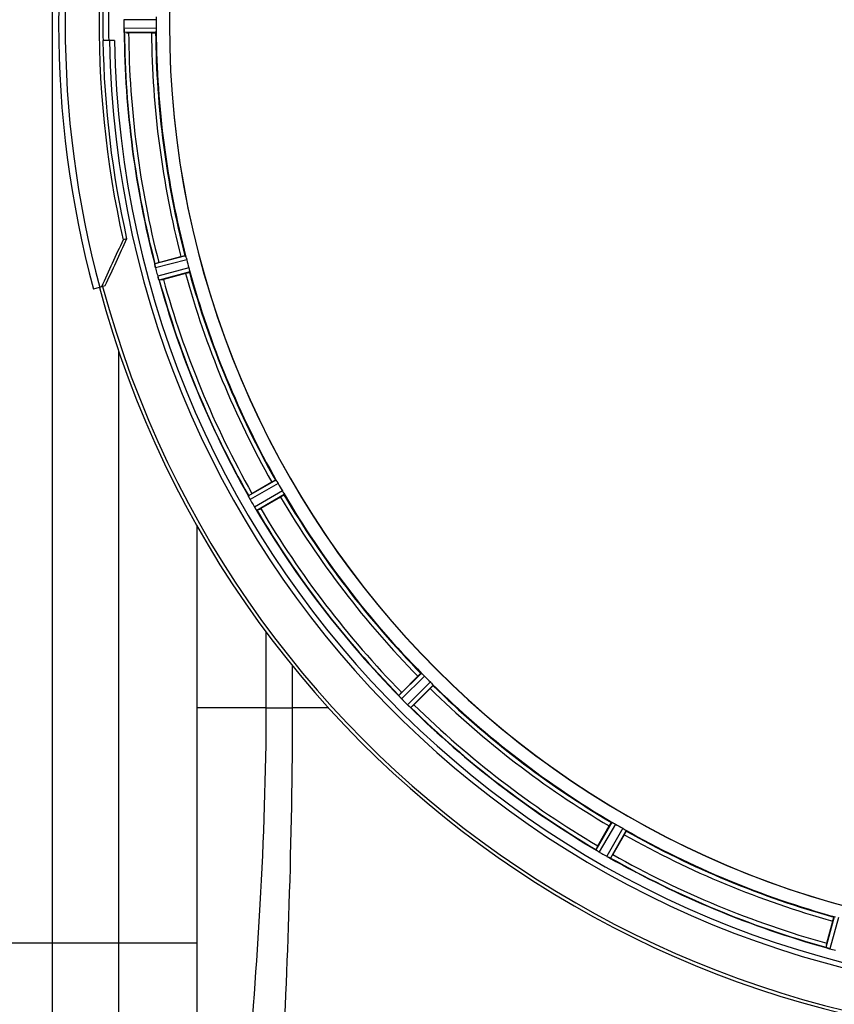
# Model space of a CAD drawing. Units: millimetres. Extents: x -1800 to 3381, y -330 to 3237.
# Drawn here: x 99 to 297, y 243 to 482 of the extents above; entities that cross this region are included whole.
import ezdxf

# ---------------------------------------------------------------- set-up
doc = ezdxf.new("R2010")
doc.units = ezdxf.units.MM
doc.header["$LTSCALE"] = 46.255
doc.header["$PDMODE"] = 3
doc.header["$PDSIZE"] = 0.3125
doc.layers.get('0').update_dxf_attribs({"linetype": 'CONTINUOUS'})
doc.layers.get('Defpoints').update_dxf_attribs({"linetype": 'CONTINUOUS'})
doc.layers.add('AM_5', color=3, linetype='CONTINUOUS', lineweight=25)
doc.layers.add('FASEN', color=7, linetype='CONTINUOUS')
doc.layers.add('RUNDUNGEN', color=7, linetype='CONTINUOUS')
doc.styles.get("Standard").update_dxf_attribs({"font": 'txt', "width": 0.7})
doc.dimstyles.new('AM_DIN$0', dxfattribs={"dimtxt": 3.5, "dimasz": 2.5, "dimexe": 1, "dimexo": 1, "dimgap": 1.5, "dimtad": 1, "dimdsep": 46, "dimtxsty": 'STANDARD', "dimcen": 0, "dimclrd": 256, "dimclre": 256, "dimclrt": 2, "dimadec": 0, "dimazin": 2, "dimtp": 0.1, "dimtm": 0.1, "dimtfac": 0.71, "dimtdec": 3, "dimtmove": 0, "dimatfit": 3, "dimfxl": 1, "dimlwd": -1, "dimlwe": -1, "dimarcsym": 0})

# ---------------------------------------------------------------- blocks, each defined once
blk = doc.blocks.new('*D12')
at = {"layer": 'AM_5', "ltscale": 10, "transparency": 16777216}
for p, q in [((-197.93, 986.67), (2211.53, 986.67)), ((2210.53, 956.67), (2210.53, 36.19)), ((-516.64, 6.19), (2211.53, 6.19))]:
    blk.add_line(p, q, dxfattribs=at)
for points in [[(2205.53, 956.67), (2215.53, 956.67), (2210.53, 986.67)], [(2205.53, 36.19), (2215.53, 36.19), (2210.53, 6.19)]]:
    blk.add_solid(points, dxfattribs=at)
at = {"layer": 'Defpoints', "color": 0, "ltscale": 10, "transparency": 16777216}
for p in [(-198.93, 986.67), (-517.64, 6.19), (2210.53, 6.19)]:
    blk.add_point(p, dxfattribs=at)
at = {"layer": 'AM_5', "color": 2, "ltscale": 10, "transparency": 16777216, "insert": (2178.03, 496.43), "char_height": 35, "attachment_point": 5, "rotation": 90}
blk.add_mtext('930', dxfattribs=at)

msp = doc.modelspace()

# ---------------------------------------------------------------- linework, layer by layer
at = {"color": 7, "linetype": 'Continuous'}
for p, q in [((107.459, 133.194), (107.459, 828.179)), ((124.79, 481.737), (124.789, 481.387)), ((131.469, 478.571), (125.911, 478.571)), ((122.493, 476.686), (119.687, 476.686)), ((133.253, 422.8), (138.622, 424.239)), ((139.717, 420.153), (134.348, 418.714)), ((155.875, 366.744), (160.688, 369.523)), ((162.803, 365.86), (157.99, 363.081)), ((142.459, 358.997), (142.459, 156.686)), ((192.234, 318.453), (196.164, 322.383)), ((199.155, 319.392), (195.225, 315.462)), ((239.853, 281.217), (242.632, 286.031)), ((246.295, 283.916), (243.516, 279.102)), ((295.487, 257.575), (296.925, 262.944))]:
    msp.add_line(p, q, dxfattribs=at)
at = {"color": 9, "linetype": 'Continuous'}
for p, q in [((132.626, 481.699), (124.79, 481.737)), ((132.626, 479.674), (124.79, 479.636)), ((132.569, 478.674), (124.865, 478.636)), ((139.711, 424.425), (132.26, 422.467)), ((140.025, 423.473), (132.446, 421.482)), ((140.549, 421.517), (132.99, 419.453)), ((140.753, 420.536), (133.321, 418.506)), ((123.459, 401.477), (123.459, 137.686)), ((161.692, 369.984), (155.002, 366.165)), ((162.242, 369.147), (155.437, 365.262)), ((163.254, 367.393), (156.487, 363.442)), ((163.705, 366.498), (157.052, 362.614)), ((159.263, 333.196), (159.262, 314.686)), ((165.658, 324.973), (165.658, 314.686)), ((197.014, 323.088), (191.541, 317.667)), ((197.762, 322.421), (192.195, 316.908)), ((199.194, 320.99), (193.68, 315.422)), ((199.861, 320.242), (194.44, 314.768)), ((159.262, 314.686), (142.459, 314.686)), ((159.262, 314.686), (165.658, 314.686)), ((174.5, 314.686), (165.658, 314.686)), ((243.271, 286.932), (239.387, 280.279)), ((244.166, 286.482), (240.215, 279.715)), ((245.919, 285.469), (242.034, 278.664)), ((246.757, 284.92), (242.937, 278.229)), ((297.309, 263.98), (295.279, 256.549)), ((298.29, 263.777), (296.225, 256.218)), ((72.459, 257.686), (142.459, 257.686))]:
    msp.add_line(p, q, dxfattribs=at)
at = {"color": 7, "linetype": 'Continuous'}
for centre, radius, start, end in [((357.459, 480.686), 247.056, 195, 165), ((357.459, 480.686), 236.237, 180.97018, 179.02982), ((357.459, 480.686), 221.635, 90, 269.97567), ((357.459, 480.686), 221.628, 90, 270), ((357.459, 480.686), 237.794, 179.03616, 180.96384), ((361.279, 480.686), 236.491, 179.8303, 180.25444), ((351.025, 480.686), 218.401, 179.73441, 180.26559), ((131.839, 479.668), 7.049, 180.34197, 181.5511), ((131.804, 479.666), 7.014, 181.54128, 182.70065), ((127.846, 479.084), 3.022, 183.96292, 185.30279), ((357.459, 480.686), 232.558, 180.51703, 194.48989), ((125.892, 503.286), 24.715, 268.88554, 270.04368), ((357.459, 480.686), 225, 180.53437, 194.47267), ((357.459, 480.686), 235, 180.97529, 270), ((353.297, 479.571), 220.526, 194.73697, 195.26303), ((138.986, 423.2), 6.761, 191.6184, 193.63121), ((140.283, 423.52), 8.098, 193.66883, 194.57655), ((139.101, 423.214), 6.876, 193.51913, 194.66942), ((366.165, 483.007), 241.681, 194.74816, 194.91417), ((360.361, 481.461), 235.675, 194.91418, 195.25466), ((140.386, 396.178), 27.561, 104.99829, 105.55276), ((139.678, 421.277), 6.932, 195.34263, 196.56139), ((139.654, 421.269), 6.907, 196.55136, 197.7187), ((357.459, 480.686), 232.558, 195.51248, 209.48758), ((127.933, 442.582), 24.715, 283.88554, 285.04368), ((357.459, 480.686), 225, 195.53208, 209.47036), ((353.729, 478.533), 220.528, 209.73697, 210.26303), ((148.072, 362.515), 7.811, 25.53768, 26.01066), ((169.654, 342.875), 27.561, 119.99829, 120.55276), ((357.459, 480.686), 225, 210.52969, 224.47031), ((161.785, 368.858), 7.297, 206.45441, 207.44627), ((162.04, 368.983), 7.58, 206.44371, 207.39691), ((161.445, 368.684), 6.915, 207.46219, 209.66786), ((161.064, 368.486), 6.485, 207.46008, 208.70568), ((162.501, 369.271), 8.123, 208.69484, 209.57585), ((361.861, 483.228), 237.754, 209.74679, 209.91554), ((361.719, 483.146), 237.591, 209.91555, 210.25329), ((163.677, 367.665), 8.339, 210.42696, 211.09239), ((162.473, 366.946), 6.936, 210.33968, 211.55771), ((162.482, 366.944), 6.942, 211.08641, 211.96574), ((162.492, 366.956), 6.957, 211.55029, 212.4742), ((162.13, 366.73), 6.53, 212.01063, 213.21436), ((162.456, 366.934), 6.915, 212.48231, 213.15502), ((165.693, 369.064), 10.79, 213.22065, 213.83836), ((163.779, 367.801), 8.498, 213.16935, 213.9533), ((149.68, 357.93), 8.713, 34.00813, 34.53457), ((357.459, 480.686), 232.558, 210.51254, 224.48758), ((145.616, 384.475), 24.715, 298.88554, 300.04368), ((354.433, 477.66), 220.556, 224.737, 225.263), ((209.697, 300.963), 24.715, 134.95632, 136.11446), ((357.459, 480.686), 225, 225.52969, 239.47031), ((185.798, 312.356), 7.801, 40.5312, 41.00507), ((197.338, 321.972), 7.219, 221.4988, 222.47797), ((197.494, 322.108), 7.426, 221.48605, 222.43554), ((197.106, 321.762), 6.906, 222.49176, 224.66744), ((196.804, 321.486), 6.497, 222.49623, 223.70528), ((197.981, 322.608), 8.123, 223.69485, 224.57585), ((361.024, 484.251), 237.712, 224.74677, 224.91556), ((360.984, 484.212), 237.657, 224.9156, 225.25324), ((198.958, 320.771), 7.515, 225.38665, 226.96703), ((198.548, 320.349), 6.926, 225.33992, 226.55941), ((198.566, 320.366), 6.952, 226.55208, 227.4639), ((198.296, 320.076), 6.555, 227.04738, 228.22747), ((198.543, 320.342), 6.918, 227.47237, 228.17553), ((201.149, 323.271), 10.838, 228.2316, 228.83679), ((199.607, 321.534), 8.515, 228.18881, 228.95845), ((188.664, 308.489), 8.51, 49.00827, 49.52619), ((357.459, 480.686), 232.558, 225.51242, 239.48746), ((177.736, 332.924), 24.715, 313.88554, 315.04368), ((355.305, 476.956), 220.528, 239.73697, 240.26303), ((357.459, 480.686), 225, 240.52969, 254.47031), ((235.195, 273.632), 7.837, 55.53323, 56.00831), ((261.247, 268.843), 24.715, 149.95632, 151.11446), ((243.882, 285.955), 7.239, 236.49533, 237.46876), ((244.013, 286.148), 7.471, 236.47763, 237.41834), ((243.707, 285.683), 6.915, 237.48292, 239.66783), ((243.479, 285.325), 6.491, 237.47909, 238.7055), ((244.328, 286.719), 8.123, 238.69484, 239.57585), ((359.898, 484.911), 237.549, 239.74671, 239.91561), ((359.97, 485.036), 237.693, 239.91562, 240.25322), ((246.199, 286.005), 8.44, 240.42948, 240.99323), ((245.466, 284.692), 6.936, 240.33982, 241.55765), ((245.53, 284.796), 7.058, 240.98236, 241.92661), ((245.466, 284.688), 6.933, 241.55132, 243.1098), ((245.253, 284.286), 6.478, 241.97047, 243.17357), ((247.049, 287.841), 10.461, 243.18286, 243.81993), ((246.125, 285.996), 8.397, 243.13099, 243.92369), ((239.038, 270.783), 8.385, 64.00007, 64.50984), ((357.459, 480.686), 232.558, 240.51242, 254.48513), ((219.648, 292.882), 27.561, 329.44724, 330.00171), ((319.355, 251.16), 24.715, 164.95632, 166.11446), ((292.761, 248.529), 8.384, 70.48193, 70.99266), ((298.009, 262.747), 6.769, 251.61978, 253.65783), ((298.385, 264.044), 8.119, 253.69326, 254.57573), ((357.727, 481.73), 233.749, 254.74534, 254.91699), ((358.743, 485.479), 237.632, 254.91558, 255.08442)]:
    msp.add_arc(centre, radius, start, end, dxfattribs=at)
at = {"color": 9, "linetype": 'Continuous'}
for radius, start, end in [(246.237, 195, 165), (236.408, 179.04014, 180.96752), (232.635, 180.45016, 194.55628), (231.557, 180.52333, 194.47667), (226, 180.5362, 194.4638), (224.863, 180.44096, 194.56541), (224.863, 195.43936, 209.5631), (232.635, 195.44849, 209.55397), (231.557, 195.52333, 209.47667), (226, 195.5362, 209.4638), (226, 210.5362, 224.4638), (224.863, 210.43702, 224.56309), (232.635, 210.44616, 224.55396), (231.557, 210.52333, 224.47667), (224.863, 225.43691, 239.56298), (226, 225.5362, 239.4638), (232.635, 225.44604, 239.55384), (231.557, 225.52333, 239.47667), (224.863, 240.4369, 254.56064), (226, 240.5362, 254.4638), (232.635, 240.44603, 254.55151), (231.557, 240.52333, 254.47667)]:
    msp.add_arc((357.459, 480.686), radius, start, end, dxfattribs=at)
at = {"color": 7, "linetype": 'Continuous'}
for points, knots in [([(132.603, 482.394), (132.605, 482.344), (132.622, 482.113), (132.627, 481.881), (132.626, 481.699)], [0, 0, 0, 0, 0.2150366, 1, 1, 1, 1]), ([(124.79, 479.636), (124.791, 479.572), (124.795, 479.34), (124.811, 479.109), (124.826, 478.941)], [0, 0, 0, 0, 0.2742023, 1, 1, 1, 1]), ([(124.831, 478.859), (124.829, 478.892), (124.816, 479.051), (124.804, 479.21), (124.798, 479.335)], [0, 0, 0, 0, 0.2124402, 1, 1, 1, 1]), ([(124.865, 478.636), (124.851, 478.645), (124.853, 478.714), (124.84, 478.764), (124.837, 478.804)], [0, 0, 0, 0, 0.2907048, 1, 1, 1, 1]), ([(131.469, 478.571), (131.596, 478.571), (131.831, 478.573), (132.111, 478.578), (132.287, 478.587), (132.385, 478.589), (132.429, 478.6), (132.468, 478.599), (132.468, 478.606)], [0, 0, 0, 0, 0.381637, 0.7061671, 0.8303182, 0.922474, 0.9795357, 1, 1, 1, 1]), ([(132.569, 478.674), (132.576, 478.679), (132.58, 478.712), (132.597, 478.808), (132.6, 478.906), (132.603, 478.979)], [0, 0, 0, 0, 0.0871584, 0.2861249, 1, 1, 1, 1]), ([(132.626, 479.674), (132.626, 479.61), (132.626, 479.378), (132.61, 479.147), (132.603, 478.979)], [0, 0, 0, 0, 0.2755568, 1, 1, 1, 1]), ([(138.622, 424.239), (138.745, 424.272), (138.972, 424.331), (139.244, 424.399), (139.417, 424.436), (139.512, 424.458), (139.557, 424.459), (139.595, 424.47), (139.596, 424.464)], [0, 0, 0, 0, 0.381637, 0.7061671, 0.8303182, 0.922474, 0.9795357, 1, 1, 1, 1]), ([(139.823, 424.139), (139.801, 424.209), (139.773, 424.302), (139.732, 424.39), (139.719, 424.422), (139.711, 424.425)], [0, 0, 0, 0, 0.7139174, 0.9128498, 1, 1, 1, 1]), ([(139.823, 424.139), (139.838, 424.091), (139.908, 423.87), (139.979, 423.649), (140.025, 423.473)], [0, 0, 0, 0, 0.2152334, 1, 1, 1, 1]), ([(132.289, 422.228), (132.278, 422.284), (132.275, 422.356), (132.245, 422.449), (132.26, 422.467)], [0, 0, 0, 0, 0.7118825, 1, 1, 1, 1]), ([(132.415, 421.606), (132.401, 421.664), (132.355, 421.867), (132.32, 422.072), (132.291, 422.218)], [0, 0, 0, 0, 0.283486, 1, 1, 1, 1]), ([(132.301, 422.162), (132.305, 422.138), (132.325, 422.03), (132.346, 421.922), (132.363, 421.838)], [0, 0, 0, 0, 0.2249582, 1, 1, 1, 1]), ([(140.549, 421.517), (140.566, 421.456), (140.626, 421.232), (140.67, 421.004), (140.707, 420.84)], [0, 0, 0, 0, 0.2755423, 1, 1, 1, 1]), ([(140.707, 420.84), (140.723, 420.768), (140.747, 420.674), (140.754, 420.577), (140.759, 420.543), (140.753, 420.536)], [0, 0, 0, 0, 0.7134843, 0.9124765, 1, 1, 1, 1]), ([(132.99, 419.453), (133.007, 419.391), (133.071, 419.168), (133.146, 418.949), (133.204, 418.791)], [0, 0, 0, 0, 0.2742023, 1, 1, 1, 1]), ([(133.229, 418.719), (133.218, 418.751), (133.165, 418.899), (133.112, 419.048), (133.075, 419.167)], [0, 0, 0, 0, 0.2121163, 1, 1, 1, 1]), ([(133.321, 418.506), (133.299, 418.514), (133.28, 418.611), (133.245, 418.674), (133.226, 418.728)], [0, 0, 0, 0, 0.2873303, 1, 1, 1, 1]), ([(139.717, 420.153), (139.84, 420.186), (140.066, 420.248), (140.335, 420.325), (140.503, 420.38), (140.597, 420.408), (140.637, 420.429), (140.675, 420.439), (140.673, 420.445)], [0, 0, 0, 0, 0.381637, 0.7061671, 0.8303182, 0.922474, 0.9795357, 1, 1, 1, 1]), ([(160.688, 369.523), (160.798, 369.587), (161.003, 369.702), (161.248, 369.838), (161.405, 369.919), (161.491, 369.966), (161.534, 369.978), (161.568, 369.998), (161.571, 369.992)], [0, 0, 0, 0, 0.381637, 0.7061671, 0.8303182, 0.922474, 0.9795357, 1, 1, 1, 1]), ([(161.692, 369.984), (161.701, 369.984), (161.721, 369.956), (161.784, 369.882), (161.835, 369.799), (161.874, 369.737)], [0, 0, 0, 0, 0.0871645, 0.2861696, 1, 1, 1, 1]), ([(161.874, 369.737), (161.901, 369.695), (162.028, 369.501), (162.152, 369.305), (162.242, 369.147)], [0, 0, 0, 0, 0.2151605, 1, 1, 1, 1]), ([(155.002, 366.153), (155.001, 366.155), (155.001, 366.159), (155.001, 366.163), (155.002, 366.165)], [0, 0, 0, 0, 0.6128262, 1, 1, 1, 1]), ([(155.091, 365.941), (155.079, 365.966), (155.047, 366.036), (155.01, 366.105), (155.002, 366.153)], [0, 0, 0, 0, 0.3616317, 1, 1, 1, 1]), ([(155.252, 365.608), (155.24, 365.633), (155.195, 365.724), (155.152, 365.816), (155.12, 365.883)], [0, 0, 0, 0, 0.2717036, 1, 1, 1, 1]), ([(155.12, 365.881), (155.13, 365.86), (155.173, 365.769), (155.218, 365.678), (155.253, 365.608)], [0, 0, 0, 0, 0.2261049, 1, 1, 1, 1]), ([(162.803, 365.86), (162.913, 365.923), (163.116, 366.042), (163.356, 366.186), (163.504, 366.282), (163.588, 366.334), (163.62, 366.365), (163.655, 366.384), (163.651, 366.39)], [0, 0, 0, 0, 0.381637, 0.7061671, 0.8303182, 0.922474, 0.9795357, 1, 1, 1, 1]), ([(163.254, 367.393), (163.286, 367.338), (163.401, 367.137), (163.504, 366.929), (163.582, 366.78)], [0, 0, 0, 0, 0.2754816, 1, 1, 1, 1]), ([(163.582, 366.78), (163.616, 366.715), (163.662, 366.629), (163.695, 366.538), (163.709, 366.506), (163.705, 366.498)], [0, 0, 0, 0, 0.7138163, 0.91282, 1, 1, 1, 1]), ([(157.052, 362.614), (157.029, 362.615), (156.984, 362.704), (156.935, 362.756), (156.903, 362.803)], [0, 0, 0, 0, 0.2876862, 1, 1, 1, 1]), ([(196.164, 322.383), (196.254, 322.473), (196.422, 322.638), (196.623, 322.832), (196.754, 322.951), (196.825, 323.018), (196.864, 323.041), (196.891, 323.07), (196.896, 323.065)], [0, 0, 0, 0, 0.381637, 0.7061671, 0.8303182, 0.922474, 0.9795357, 1, 1, 1, 1]), ([(197.014, 323.088), (197.023, 323.09), (197.05, 323.069), (197.13, 323.013), (197.2, 322.946), (197.254, 322.897)], [0, 0, 0, 0, 0.0871633, 0.2861674, 1, 1, 1, 1]), ([(197.254, 322.896), (197.291, 322.863), (197.464, 322.708), (197.634, 322.551), (197.762, 322.421)], [0, 0, 0, 0, 0.2151603, 1, 1, 1, 1]), ([(199.194, 320.99), (199.239, 320.945), (199.402, 320.78), (199.556, 320.606), (199.669, 320.482)], [0, 0, 0, 0, 0.2754768, 1, 1, 1, 1]), ([(199.669, 320.482), (199.719, 320.428), (199.786, 320.357), (199.841, 320.277), (199.863, 320.251), (199.861, 320.242)], [0, 0, 0, 0, 0.7138327, 0.9128366, 1, 1, 1, 1]), ([(199.155, 319.392), (199.245, 319.482), (199.41, 319.649), (199.605, 319.85), (199.723, 319.982), (199.791, 320.053), (199.814, 320.091), (199.842, 320.118), (199.837, 320.123)], [0, 0, 0, 0, 0.381637, 0.7061671, 0.8303182, 0.922474, 0.9795357, 1, 1, 1, 1]), ([(191.544, 317.656), (191.543, 317.658), (191.541, 317.662), (191.54, 317.666), (191.541, 317.667)], [0, 0, 0, 0, 0.612881, 1, 1, 1, 1]), ([(191.685, 317.475), (191.667, 317.495), (191.618, 317.554), (191.564, 317.612), (191.544, 317.656)], [0, 0, 0, 0, 0.3616048, 1, 1, 1, 1]), ([(191.931, 317.189), (191.913, 317.21), (191.844, 317.288), (191.777, 317.368), (191.728, 317.425)], [0, 0, 0, 0, 0.2719584, 1, 1, 1, 1]), ([(191.728, 317.424), (191.743, 317.406), (191.81, 317.327), (191.879, 317.249), (191.932, 317.189)], [0, 0, 0, 0, 0.2257908, 1, 1, 1, 1]), ([(194.44, 314.768), (194.417, 314.763), (194.352, 314.837), (194.29, 314.875), (194.247, 314.913)], [0, 0, 0, 0, 0.2877045, 1, 1, 1, 1]), ([(242.632, 286.031), (242.696, 286.141), (242.815, 286.343), (242.959, 286.583), (243.055, 286.732), (243.106, 286.815), (243.137, 286.848), (243.156, 286.882), (243.162, 286.879)], [0, 0, 0, 0, 0.3816369, 0.706167, 0.8303181, 0.9224739, 0.9795357, 1, 1, 1, 1]), ([(243.271, 286.932), (243.279, 286.936), (243.31, 286.923), (243.401, 286.89), (243.487, 286.843), (243.552, 286.809)], [0, 0, 0, 0, 0.0871798, 0.2861838, 1, 1, 1, 1]), ([(243.552, 286.809), (243.596, 286.786), (243.803, 286.682), (244.009, 286.573), (244.166, 286.482)], [0, 0, 0, 0, 0.2151567, 1, 1, 1, 1]), ([(245.919, 285.469), (245.975, 285.438), (246.175, 285.321), (246.368, 285.192), (246.51, 285.102)], [0, 0, 0, 0, 0.2754788, 1, 1, 1, 1]), ([(246.295, 283.916), (246.359, 284.026), (246.475, 284.23), (246.611, 284.475), (246.691, 284.632), (246.738, 284.719), (246.751, 284.762), (246.771, 284.796), (246.765, 284.799)], [0, 0, 0, 0, 0.381637, 0.7061671, 0.8303182, 0.922474, 0.9795357, 1, 1, 1, 1]), ([(246.51, 285.102), (246.572, 285.062), (246.655, 285.011), (246.729, 284.949), (246.756, 284.928), (246.757, 284.92)], [0, 0, 0, 0, 0.7138306, 0.9128354, 1, 1, 1, 1]), ([(239.392, 280.269), (239.391, 280.271), (239.388, 280.274), (239.387, 280.278), (239.387, 280.279)], [0, 0, 0, 0, 0.6128002, 1, 1, 1, 1]), ([(239.576, 280.13), (239.553, 280.146), (239.491, 280.19), (239.424, 280.232), (239.392, 280.269)], [0, 0, 0, 0, 0.3616497, 1, 1, 1, 1]), ([(239.886, 279.919), (239.863, 279.935), (239.777, 279.992), (239.692, 280.051), (239.63, 280.094)], [0, 0, 0, 0, 0.2718536, 1, 1, 1, 1]), ([(239.631, 280.093), (239.65, 280.079), (239.735, 280.021), (239.82, 279.963), (239.887, 279.919)], [0, 0, 0, 0, 0.2258562, 1, 1, 1, 1]), ([(242.937, 278.229), (242.917, 278.219), (242.834, 278.273), (242.765, 278.294), (242.714, 278.319)], [0, 0, 0, 0, 0.2877064, 1, 1, 1, 1]), ([(296.925, 262.944), (296.958, 263.067), (297.021, 263.294), (297.098, 263.563), (297.152, 263.731), (297.18, 263.825), (297.202, 263.864), (297.211, 263.902), (297.218, 263.901)], [0, 0, 0, 0, 0.381637, 0.7061671, 0.8303182, 0.922474, 0.9795357, 1, 1, 1, 1]), ([(295.287, 256.54), (295.285, 256.542), (295.282, 256.544), (295.279, 256.547), (295.279, 256.549)], [0, 0, 0, 0, 0.6118725, 1, 1, 1, 1]), ([(295.5, 256.454), (295.474, 256.463), (295.403, 256.49), (295.327, 256.513), (295.287, 256.54)], [0, 0, 0, 0, 0.3621742, 1, 1, 1, 1]), ([(296.216, 256.22), (296.155, 256.237), (295.935, 256.3), (295.719, 256.376), (295.562, 256.432)], [0, 0, 0, 0, 0.2734943, 1, 1, 1, 1]), ([(295.563, 256.432), (295.586, 256.423), (295.69, 256.386), (295.794, 256.351), (295.875, 256.324)], [0, 0, 0, 0, 0.2249582, 1, 1, 1, 1])]:
    msp.add_open_spline(points, degree=3, knots=knots, dxfattribs=at)
for points in [[(124.826, 478.941), (124.827, 478.92), (124.829, 478.898), (124.831, 478.877)], [(132.289, 422.228), (132.293, 422.205), (132.297, 422.183), (132.302, 422.161)], [(133.204, 418.791), (133.211, 418.77), (133.218, 418.75), (133.226, 418.73)], [(155.091, 365.941), (155.101, 365.921), (155.111, 365.9), (155.121, 365.88)], [(156.731, 363.056), (156.775, 362.99), (156.819, 362.924), (156.865, 362.858)], [(156.858, 362.87), (156.815, 362.931), (156.773, 362.993), (156.731, 363.055)], [(156.865, 362.858), (156.877, 362.841), (156.889, 362.822), (156.902, 362.805)], [(191.685, 317.475), (191.7, 317.457), (191.714, 317.44), (191.73, 317.423)], [(194.015, 315.112), (194.075, 315.059), (194.135, 315.007), (194.197, 314.956)], [(194.188, 314.963), (194.131, 315.012), (194.073, 315.062), (194.015, 315.111)], [(194.197, 314.956), (194.213, 314.942), (194.229, 314.927), (194.246, 314.914)], [(239.576, 280.13), (239.595, 280.117), (239.613, 280.105), (239.632, 280.092)], [(242.434, 278.454), (242.507, 278.418), (242.58, 278.382), (242.654, 278.348)], [(242.646, 278.351), (242.575, 278.385), (242.504, 278.419), (242.434, 278.453)], [(242.654, 278.348), (242.673, 278.338), (242.692, 278.328), (242.712, 278.32)], [(295.5, 256.454), (295.522, 256.446), (295.543, 256.439), (295.565, 256.432)]]:
    msp.add_open_spline(points, degree=3, dxfattribs=at)
at = {"color": 9, "linetype": 'Continuous'}
for points, knots in [([(159.262, 314.686), (159.256, 298.768), (158.202, 268.294), (154.961, 226.009), (152.016, 191.47), (150.35, 171.426), (149.581, 163.286)], [0, 0, 0, 0, 0.3147012, 0.6023904, 0.8383532, 1, 1, 1, 1]), ([(165.658, 314.686), (165.655, 298.743), (165.088, 268.305), (163.248, 226.158), (161.415, 192.063), (160.263, 172.445), (159.674, 164.564)], [0, 0, 0, 0, 0.3182976, 0.6076817, 0.8422209, 1, 1, 1, 1])]:
    msp.add_open_spline(points, degree=3, knots=knots, dxfattribs=at)
at = {"layer": 'FASEN', "color": 7, "linetype": 'Continuous'}
for p, q in [((125.442, 428.534), (124.581, 428.304)), ((120.167, 417.104), (119.306, 416.873))]:
    msp.add_line(p, q, dxfattribs=at)
for centre, radius, start, end in [((357.459, 480.686), 238.696, 165, 192.67672), ((357.459, 480.686), 237.806, 180.96379, 192.66829), ((1424.098, -178.294), 1434.122, 154.97743, 155.480398), ((1403.016, -168.013), 1409.987, 154.970373, 155.481909)]:
    msp.add_arc(centre, radius, start, end, dxfattribs=at)
at = {"layer": 'RUNDUNGEN', "color": 7, "linetype": 'Continuous'}
msp.add_line((119.306, 416.873), (117.372, 416.355), dxfattribs=at)
for radius, start, end in [(247.056, 195, 165), (248.556, 165, 195)]:
    msp.add_arc((357.459, 480.686), radius, start, end, dxfattribs=at)
at = {"layer": 'RUNDUNGEN', "color": 9, "linetype": 'Continuous'}
msp.add_arc((357.459, 480.686), 246.963, 165, 195, dxfattribs=at)

# ---------------------------------------------------------------- dimensions: what is measured, and where the dimension line sits
at = {"layer": 'AM_5', "ltscale": 10}
dim = msp.add_linear_dim(base=(2210.532, 6.194), p1=(-198.928, 986.67), p2=(-517.641, 6.194), angle=90, text='930', dimstyle='AM_DIN$0', override={"dimtxt": 35, "dimasz": 30, "dimgap": 15, "dimsah": 1}, dxfattribs=at)
dim.commit()
dim.dimension.update_dxf_attribs({"geometry": '*D12', "text_midpoint": (2178.032, 496.432)})

doc.saveas('drawing.dxf')
